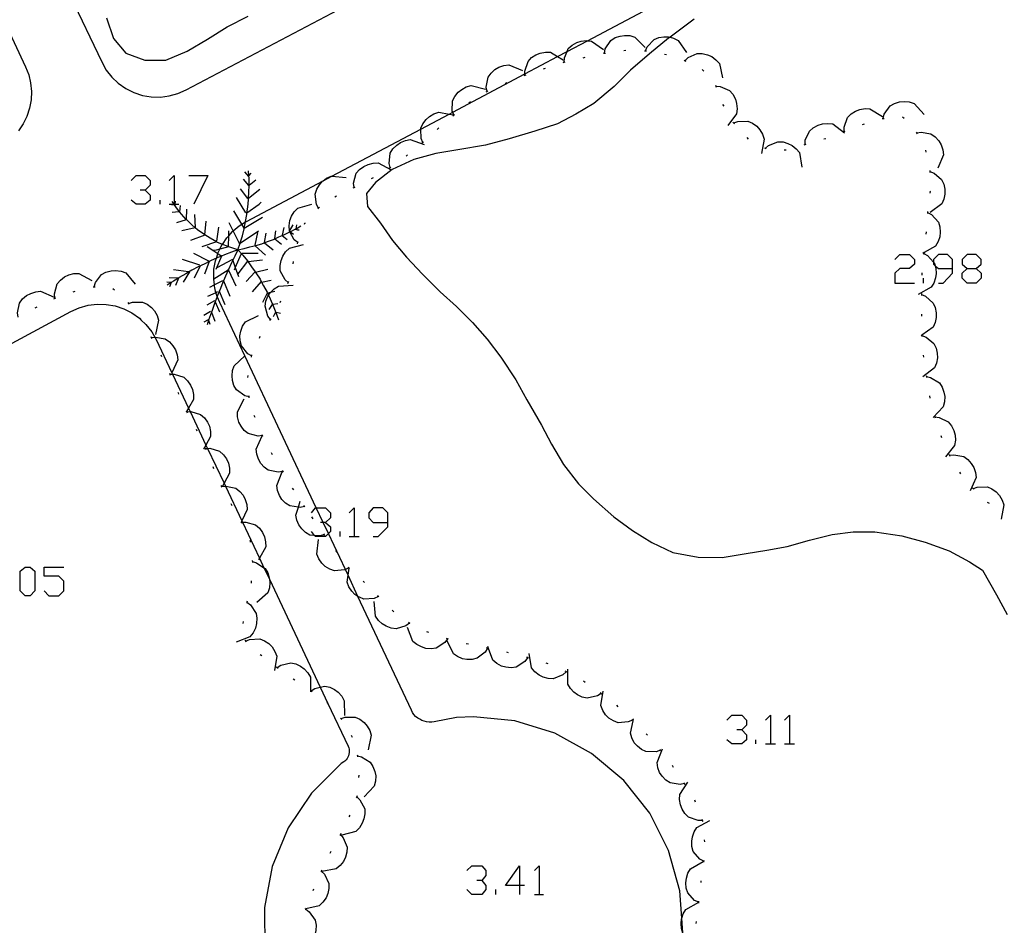
# Model space of a CAD drawing. Units: inches. Extents: x 689199 to 692728, y 4171002 to 4173353.
# Drawn here: x 691792 to 691840, y 4171284 to 4171328 of the extents above; entities that cross this region are included whole.
import ezdxf

# ---------------------------------------------------------------- set-up
doc = ezdxf.new("R2010")
doc.units = ezdxf.units.IN
doc.header["$MEASUREMENT"] = 0
doc.layers.add('Cartografia', color=7, linetype='Continuous')

# ---------------------------------------------------------------- blocks, each defined once
blk = doc.blocks.new('478')
at = {"layer": 'Cartografia', "color": 7, "linetype": 'Continuous'}
for points in [[(691816.164, 4171286.297), (691815.485, 4171286.297), (691816.164, 4171287.256), (691816.164, 4171286.297)], [(691816.164, 4171286.297), (691816.164, 4171285.858)], [(691816.403, 4171286.297), (691816.164, 4171286.297)]]:
    blk.add_lwpolyline(points, dxfattribs=at)
blk = doc.blocks.new('479')
at = {"layer": 'Cartografia', "color": 7, "linetype": 'Continuous'}
for points in [[(691809.775, 4171303.907), (691809.775, 4171304.386), (691809.535, 4171304.625), (691809.056, 4171304.625), (691808.856, 4171304.386), (691808.856, 4171304.146), (691809.056, 4171303.907), (691809.775, 4171303.907)], [(691809.056, 4171303.228), (691809.296, 4171303.228), (691809.775, 4171303.707), (691809.775, 4171303.907)]]:
    blk.add_lwpolyline(points, dxfattribs=at)
blk = doc.blocks.new('494')
at = {"layer": 'Cartografia', "color": 7, "linetype": 'Continuous'}
for points in [[(691837.168, 4171316.245), (691837.168, 4171316.684), (691836.928, 4171316.924), (691836.489, 4171316.924), (691836.249, 4171316.684), (691836.249, 4171316.551), (691836.249, 4171316.445), (691836.336, 4171316.373), (691836.489, 4171316.245), (691837.168, 4171316.245)], [(691836.489, 4171315.526), (691836.728, 4171315.526), (691837.168, 4171316.006), (691837.168, 4171316.245)]]:
    blk.add_lwpolyline(points, dxfattribs=at)
blk = doc.blocks.new('495')
at = {"layer": 'Cartografia', "color": 7, "linetype": 'Continuous'}
for points in [[(691837.886, 4171316.245), (691838.326, 4171316.245), (691838.565, 4171316.445), (691838.565, 4171316.684), (691838.326, 4171316.924), (691837.886, 4171316.924), (691837.647, 4171316.684), (691837.647, 4171316.445), (691837.886, 4171316.245)], [(691837.886, 4171315.526), (691837.647, 4171315.766), (691837.647, 4171316.006), (691837.886, 4171316.245)]]:
    blk.add_lwpolyline(points, dxfattribs=at)

msp = doc.modelspace()

# ---------------------------------------------------------------- linework, layer by layer
at = {"layer": 'Cartografia', "color": 7, "linetype": 'Continuous'}
for points in [[(691788.196, 4171342.3), (691795.89, 4171326.264), (691796.1, 4171325.873), (691796.37, 4171325.533), (691796.69, 4171325.233), (691797.05, 4171324.983), (691797.44, 4171324.783), (691797.86, 4171324.644), (691798.29, 4171324.574), (691798.73, 4171324.563), (691799.16, 4171324.613), (691799.58, 4171324.733), (691799.99, 4171324.913), (691814.429, 4171332.524)], [(691824.09, 4171284.004), (691824.041, 4171284.716), (691823.95, 4171286.034), (691823.4, 4171287.994), (691822.48, 4171289.804), (691821.22, 4171291.394), (691819.66, 4171292.704), (691817.88, 4171293.684), (691815.94, 4171294.284), (691813.92, 4171294.484), (691813.1, 4171294.454), (691812.02, 4171294.244), (691811.9, 4171294.224), (691811.77, 4171294.224), (691811.65, 4171294.234), (691811.54, 4171294.264), (691811.42, 4171294.304), (691811.32, 4171294.364), (691811.22, 4171294.424), (691811.12, 4171294.504), (691811.04, 4171294.594), (691810.97, 4171294.694), (691810.92, 4171294.804), (691808.322, 4171300.327), (691807.841, 4171301.35), (691807.708, 4171301.632), (691806.888, 4171303.376), (691806.638, 4171303.907), (691806.3, 4171304.625), (691802.832, 4171311.996), (691801.61, 4171314.594), (691801.486, 4171314.888), (691801.45, 4171314.974), (691801.43, 4171315.067), (691801.36, 4171315.384), (691801.355, 4171315.443), (691801.327, 4171315.728), (691801.32, 4171315.794), (691801.33, 4171316.204), (691801.41, 4171316.614), (691801.452, 4171316.741), (691801.52, 4171316.95), (691801.54, 4171317.014), (691801.621, 4171317.179), (691801.72, 4171317.384), (691801.739, 4171317.41), (691801.96, 4171317.724), (691802.054, 4171317.831), (691802.23, 4171318.034), (691802.268, 4171318.065), (691802.55, 4171318.304), (691802.689, 4171318.388), (691802.866, 4171318.497), (691802.91, 4171318.524), (691806.629, 4171320.495), (691807.055, 4171320.721), (691811.372, 4171323.009), (691812.74, 4171323.735), (691812.919, 4171323.83), (691816.427, 4171325.689), (691818.009, 4171326.528), (691818.471, 4171326.773), (691819.458, 4171327.296), (691842.413, 4171339.466)], [(691787.13, 4171336.853), (691792.19, 4171326.034), (691792.34, 4171325.644), (691792.43, 4171325.244), (691792.47, 4171324.834), (691792.46, 4171324.424), (691792.38, 4171324.014), (691792.25, 4171323.624), (691792.07, 4171323.254), (691791.84, 4171322.914)], [(691796.11, 4171328.403), (691796.46, 4171327.403), (691797.05, 4171326.693), (691797.98, 4171326.343), (691799, 4171326.353), (691800.03, 4171326.783), (691801.01, 4171327.373), (691801.98, 4171327.973), (691802.99, 4171328.483)], [(691824.63, 4171328.333), (691823.469, 4171327.464), (691823.4, 4171327.413), (691822.47, 4171326.653), (691821.54, 4171325.873), (691820.76, 4171325.073), (691819.77, 4171324.243), (691818.89, 4171323.723), (691818, 4171323.263), (691816.91, 4171322.913), (691815.66, 4171322.533), (691814.51, 4171322.223), (691813.17, 4171322.003), (691812.1, 4171321.823), (691811.04, 4171321.523), (691809.98, 4171321.043), (691809.17, 4171320.413), (691808.73, 4171319.873), (691808.79, 4171319.243), (691809.41, 4171318.433), (691810, 4171317.603), (691810.68, 4171316.784), (691811.45, 4171315.964), (691812.31, 4171315.113), (691813.1, 4171314.403), (691813.88, 4171313.624), (691814.59, 4171312.813), (691815.26, 4171311.934), (691815.99, 4171310.834), (691816.52, 4171309.874), (691817.23, 4171308.644), (691817.71, 4171307.714), (691818.29, 4171306.724), (691819.03, 4171305.794), (691819.75, 4171305.054), (691820.74, 4171304.184), (691821.64, 4171303.524), (691822.59, 4171302.934), (691823.6, 4171302.464), (691824.84, 4171302.224), (691826, 4171302.214), (691827.16, 4171302.404), (691828.16, 4171302.574), (691829.15, 4171302.754), (691830.24, 4171303.054), (691831.34, 4171303.323), (691832.35, 4171303.453), (691833.41, 4171303.463), (691834.72, 4171303.273), (691835.85, 4171302.953), (691837.02, 4171302.533), (691838, 4171302.003), (691838.64, 4171301.593), (691839.31, 4171300.403), (691839.83, 4171299.443)], [(691820.28, 4171326.693), (691820.32, 4171326.893), (691820.59, 4171327.313), (691820.8, 4171327.443), (691821.04, 4171327.523), (691821.26, 4171327.553), (691821.52, 4171327.543), (691821.76, 4171327.473), (691822.26, 4171326.963)], [(691822.27, 4171326.803), (691822.35, 4171326.993), (691822.69, 4171327.353), (691822.92, 4171327.443), (691823.17, 4171327.483), (691823.39, 4171327.483), (691823.469, 4171327.464), (691823.64, 4171327.423), (691823.86, 4171327.313), (691824.26, 4171326.723)], [(691818.33, 4171326.253), (691818.34, 4171326.463), (691818.471, 4171326.773), (691818.53, 4171326.913), (691818.71, 4171327.083), (691818.94, 4171327.203), (691819.15, 4171327.273), (691819.4, 4171327.303), (691819.458, 4171327.296), (691819.65, 4171327.273), (691820.23, 4171326.863)], [(691816.43, 4171325.613), (691816.43, 4171325.618), (691816.427, 4171325.689), (691816.42, 4171325.823), (691816.58, 4171326.293), (691816.75, 4171326.473), (691816.96, 4171326.613), (691817.17, 4171326.693), (691817.42, 4171326.743), (691817.67, 4171326.733), (691818.009, 4171326.528), (691818.28, 4171326.363)], [(691819.25, 4171326.463), (691819.35, 4171326.493)], [(691820.23, 4171326.683), (691820.33, 4171326.693)], [(691821.22, 4171326.823), (691821.32, 4171326.833)], [(691822.22, 4171326.803), (691822.27, 4171326.803), (691822.32, 4171326.803)], [(691823.2, 4171326.643), (691823.3, 4171326.623)], [(691824.19, 4171326.323), (691824.192, 4171326.325), (691824.34, 4171326.473), (691824.79, 4171326.673), (691825.03, 4171326.673), (691825.28, 4171326.613), (691825.49, 4171326.523), (691825.69, 4171326.373), (691825.86, 4171326.193), (691826.01, 4171325.493)], [(691814.59, 4171324.833), (691814.59, 4171324.838), (691814.55, 4171325.043), (691814.64, 4171325.523), (691814.78, 4171325.723), (691814.97, 4171325.903), (691815.16, 4171326.013), (691815.4, 4171326.093), (691815.65, 4171326.123), (691816.3, 4171325.853)], [(691818.28, 4171326.233), (691818.37, 4171326.263)], [(691824.15, 4171326.343), (691824.192, 4171326.325), (691824.24, 4171326.303)], [(691816.38, 4171325.603), (691816.43, 4171325.618), (691816.48, 4171325.633)], [(691817.33, 4171325.933), (691817.42, 4171325.963)], [(691825.03, 4171325.893), (691825.1, 4171325.823)], [(691812.97, 4171323.683), (691812.919, 4171323.83), (691812.9, 4171323.883), (691812.91, 4171324.373), (691813.02, 4171324.593), (691813.18, 4171324.793), (691813.36, 4171324.933), (691813.58, 4171325.053), (691813.82, 4171325.123), (691814.51, 4171324.943)], [(691815.46, 4171325.223), (691815.55, 4171325.263)], [(691825.67, 4171325.133), (691825.7, 4171325.043)], [(691825.69, 4171325.093), (691825.9, 4171325.073), (691826.35, 4171324.873), (691826.51, 4171324.693), (691826.64, 4171324.463), (691826.7, 4171324.253), (691826.73, 4171323.993), (691826.7, 4171323.753), (691826.27, 4171323.173)], [(691814.55, 4171324.813), (691814.59, 4171324.838), (691814.63, 4171324.863)], [(691813.7, 4171324.283), (691813.78, 4171324.343)], [(691826.02, 4171324.203), (691826.07, 4171324.123)], [(691833.81, 4171323.523), (691833.86, 4171323.723), (691834.15, 4171324.133), (691834.36, 4171324.253), (691834.61, 4171324.323), (691834.83, 4171324.343), (691835.08, 4171324.323), (691835.32, 4171324.243), (691835.8, 4171323.713)], [(691811.47, 4171322.353), (691811.467, 4171322.36), (691811.39, 4171322.543), (691811.372, 4171323.009), (691811.37, 4171323.043), (691811.47, 4171323.263), (691811.63, 4171323.473), (691811.79, 4171323.623), (691812.01, 4171323.753), (691812.24, 4171323.833), (691812.74, 4171323.735), (691812.95, 4171323.693)], [(691812.93, 4171323.643), (691812.97, 4171323.683), (691813, 4171323.713)], [(691831.92, 4171322.893), (691831.92, 4171322.895), (691831.91, 4171323.103), (691832.08, 4171323.573), (691832.25, 4171323.743), (691832.47, 4171323.883), (691832.68, 4171323.963), (691832.93, 4171324.013), (691833.17, 4171323.993), (691833.78, 4171323.613)], [(691834.75, 4171323.593), (691834.83, 4171323.533)], [(691826.52, 4171323.343), (691826.59, 4171323.263)], [(691826.56, 4171323.303), (691826.75, 4171323.373), (691827.25, 4171323.393), (691827.47, 4171323.293), (691827.68, 4171323.143), (691827.83, 4171322.973), (691827.96, 4171322.753), (691828.04, 4171322.523), (691827.9, 4171321.823)], [(691830.02, 4171322.253), (691830.021, 4171322.257), (691830.03, 4171322.463), (691830.23, 4171322.913), (691830.42, 4171323.073), (691830.65, 4171323.193), (691830.86, 4171323.253), (691831.12, 4171323.283), (691831.36, 4171323.253), (691831.93, 4171322.823)], [(691832.81, 4171323.233), (691832.9, 4171323.263)], [(691833.76, 4171323.513), (691833.86, 4171323.523)], [(691812.17, 4171322.993), (691812.24, 4171323.063)], [(691831.87, 4171322.873), (691831.92, 4171322.895), (691831.96, 4171322.913)], [(691835.41, 4171322.863), (691835.46, 4171322.783)], [(691835.44, 4171322.823), (691835.65, 4171322.853), (691836.13, 4171322.773), (691836.34, 4171322.633), (691836.51, 4171322.443), (691836.62, 4171322.243), (691836.71, 4171322.003), (691836.74, 4171321.763), (691836.46, 4171321.103)], [(691809.88, 4171321.143), (691809.83, 4171321.343), (691809.89, 4171321.843), (691810.02, 4171322.043), (691810.2, 4171322.223), (691810.39, 4171322.353), (691810.62, 4171322.453), (691810.86, 4171322.493), (691811.54, 4171322.253)], [(691811.43, 4171322.323), (691811.44, 4171322.333), (691811.467, 4171322.36), (691811.5, 4171322.393)], [(691827.19, 4171322.603), (691827.26, 4171322.523)], [(691828.09, 4171322.073), (691828.092, 4171322.075), (691828.24, 4171322.213), (691828.7, 4171322.393), (691828.95, 4171322.383), (691829.19, 4171322.313), (691829.39, 4171322.213), (691829.59, 4171322.053), (691829.75, 4171321.863), (691829.86, 4171321.153)], [(691829.98, 4171322.243), (691830.021, 4171322.257), (691830.07, 4171322.273)], [(691830.93, 4171322.533), (691831.03, 4171322.553)], [(691810.66, 4171321.693), (691810.73, 4171321.753)], [(691828.05, 4171322.093), (691828.092, 4171322.075), (691828.14, 4171322.053)], [(691829.01, 4171321.993), (691829.11, 4171321.993)], [(691835.86, 4171321.983), (691835.88, 4171321.883)], [(691808.13, 4171320.173), (691808.11, 4171320.383), (691808.24, 4171320.863), (691808.4, 4171321.043), (691808.61, 4171321.193), (691808.81, 4171321.293), (691809.06, 4171321.353), (691809.3, 4171321.363), (691809.93, 4171321.023)], [(691797.316, 4171320.518), (691797.556, 4171320.758), (691797.995, 4171320.758), (691798.235, 4171320.518), (691798.235, 4171320.278), (691797.995, 4171320.039), (691797.755, 4171320.039)], [(691799.153, 4171320.518), (691799.393, 4171320.758), (691799.393, 4171319.366), (691799.393, 4171319.36)], [(691800.111, 4171320.758), (691801.03, 4171320.758), (691800.351, 4171319.36)], [(691802.49, 4171317.144), (691802.604, 4171317.466), (691802.61, 4171317.484), (691802.71, 4171317.824), (691802.79, 4171318.164), (691802.8, 4171318.205), (691802.866, 4171318.497), (691802.87, 4171318.514), (691802.92, 4171318.864), (691802.935, 4171318.947), (691802.98, 4171319.214), (691803.01, 4171319.574), (691803.015, 4171319.661), (691803.03, 4171319.924), (691803.04, 4171320.284), (691803.04, 4171320.289), (691803.04, 4171320.634), (691803.031, 4171320.745), (691803.01, 4171320.984)], [(691803.02, 4171320.704), (691802.83, 4171320.933)], [(691803.01, 4171320.724), (691803.031, 4171320.745), (691803.14, 4171320.863)], [(691806.41, 4171319.174), (691806.31, 4171319.353), (691806.24, 4171319.853), (691806.32, 4171320.083), (691806.45, 4171320.303), (691806.6, 4171320.473), (691806.629, 4171320.495), (691806.8, 4171320.623), (691807.02, 4171320.723), (691807.055, 4171320.721), (691807.74, 4171320.663)], [(691809.84, 4171321.113), (691809.92, 4171321.163)], [(691836.08, 4171321.003), (691836.08, 4171320.953), (691836.08, 4171320.903)], [(691836.08, 4171320.953), (691836.28, 4171320.873), (691836.65, 4171320.553), (691836.76, 4171320.333), (691836.81, 4171320.083), (691836.81, 4171319.853), (691836.76, 4171319.603), (691836.66, 4171319.383), (691836.09, 4171318.953)], [(691803.02, 4171320.274), (691802.76, 4171320.574)], [(691803.02, 4171320.274), (691803.04, 4171320.289), (691803.36, 4171320.543)], [(691808.98, 4171320.603), (691809.07, 4171320.653)], [(691797.995, 4171320.039), (691798.235, 4171319.799), (691798.235, 4171319.56), (691797.995, 4171319.36), (691797.556, 4171319.36), (691797.316, 4171319.56)], [(691802.98, 4171319.634), (691802.62, 4171320.114)], [(691802.98, 4171319.634), (691803.015, 4171319.661), (691803.56, 4171320.093)], [(691807.19, 4171319.713), (691807.28, 4171319.763)], [(691808.09, 4171320.153), (691808.18, 4171320.193)], [(691836.08, 4171320.003), (691836.09, 4171319.983), (691836.08, 4171319.903)], [(691798.714, 4171319.36), (691798.714, 4171319.56)], [(691799.153, 4171319.36), (691799.393, 4171319.36), (691799.397, 4171319.36), (691799.453, 4171319.36), (691799.632, 4171319.36)], [(691799.43, 4171319.324), (691799.422, 4171319.324), (691799.27, 4171319.334)], [(691802.49, 4171317.144), (691802.15, 4171317.254), (691801.8, 4171317.384), (691801.739, 4171317.41), (691801.47, 4171317.524), (691801.455, 4171317.532), (691801.15, 4171317.704), (691800.891, 4171317.871), (691800.84, 4171317.904), (691800.54, 4171318.124), (691800.421, 4171318.221), (691800.26, 4171318.354), (691799.991, 4171318.613), (691799.99, 4171318.614), (691799.75, 4171318.884), (691799.681, 4171318.974), (691799.52, 4171319.184), (691799.422, 4171319.324), (691799.397, 4171319.36), (691799.393, 4171319.366), (691799.31, 4171319.484)], [(691799.45, 4171319.304), (691799.453, 4171319.36), (691799.46, 4171319.514)], [(691799.68, 4171318.964), (691799.681, 4171318.974), (691799.7, 4171319.294)], [(691802.88, 4171318.944), (691802.43, 4171319.684)], [(691802.93, 4171318.944), (691802.935, 4171318.947), (691803.52, 4171319.364), (691803.63, 4171319.454)], [(691805.4, 4171317.494), (691805.23, 4171317.624), (691805.016, 4171318.017), (691804.994, 4171318.056), (691804.99, 4171318.064), (691804.98, 4171318.304), (691805.02, 4171318.564), (691805.09, 4171318.774), (691805.23, 4171318.984), (691805.4, 4171319.163), (691806.08, 4171319.364)], [(691799.63, 4171318.994), (691799.3, 4171318.954)], [(691799.99, 4171318.594), (691799.991, 4171318.613), (691800.02, 4171319.114)], [(691800.43, 4171318.224), (691800.4, 4171318.864)], [(691802.8, 4171318.204), (691802.8, 4171318.205), (691802.689, 4171318.388), (691802.3, 4171319.034)], [(691806.38, 4171319.143), (691806.41, 4171319.174), (691806.45, 4171319.213)], [(691835.97, 4171318.963), (691836.15, 4171318.863), (691836.49, 4171318.493), (691836.56, 4171318.263), (691836.58, 4171318.003), (691836.56, 4171317.783), (691836.48, 4171317.543), (691836.35, 4171317.323), (691835.798, 4171317.012), (691835.73, 4171316.973)], [(691835.97, 4171319.013), (691835.96, 4171318.913)], [(691799.98, 4171318.604), (691799.51, 4171318.464)], [(691800.89, 4171317.864), (691800.891, 4171317.871), (691800.95, 4171318.544)], [(691802.58, 4171317.434), (691802.574, 4171317.446), (691802.268, 4171318.065), (691802.07, 4171318.464)], [(691802.8, 4171318.204), (691803.68, 4171318.724)], [(691804.98, 4171318.034), (691804.994, 4171318.056), (691805.18, 4171318.364)], [(691805.31, 4171318.154), (691805.315, 4171318.172), (691805.36, 4171318.354)], [(691805.73, 4171318.384), (691805.75, 4171318.434), (691805.78, 4171318.464)], [(691800.43, 4171318.224), (691800.421, 4171318.221), (691799.78, 4171318.064)], [(691800.89, 4171317.864), (691800.19, 4171317.604)], [(691801.47, 4171317.564), (691801.56, 4171318.244)], [(691802.04, 4171317.314), (691802.054, 4171317.831), (691802.06, 4171318.064)], [(691802.49, 4171317.144), (691802.79, 4171317.214), (691803.07, 4171317.284), (691803.37, 4171317.354), (691803.65, 4171317.444), (691803.93, 4171317.554), (691804.22, 4171317.654), (691804.29, 4171317.686), (691804.48, 4171317.774), (691804.649, 4171317.846), (691804.76, 4171317.894), (691805.016, 4171318.017), (691805.027, 4171318.022), (691805.03, 4171318.024), (691805.277, 4171318.151), (691805.3, 4171318.164), (691805.315, 4171318.172), (691805.55, 4171318.304)], [(691802.57, 4171317.444), (691802.574, 4171317.446), (691802.604, 4171317.466), (691803.49, 4171318.064)], [(691803.33, 4171317.374), (691803.46, 4171317.994)], [(691803.78, 4171317.504), (691803.86, 4171317.954)], [(691804.28, 4171317.694), (691804.34, 4171318.064)], [(691804.64, 4171317.854), (691804.649, 4171317.846), (691804.89, 4171317.644)], [(691804.65, 4171317.864), (691804.74, 4171318.234)], [(691805.01, 4171318.034), (691805.027, 4171318.022), (691805.19, 4171317.904)], [(691805.27, 4171318.154), (691805.277, 4171318.151), (691805.38, 4171318.114), (691805.46, 4171318.114)], [(691835.89, 4171318.013), (691835.88, 4171317.913)], [(691801.46, 4171317.534), (691801.455, 4171317.532), (691800.74, 4171317.284)], [(691803.79, 4171317.484), (691804.21, 4171317.144)], [(691804.28, 4171317.694), (691804.29, 4171317.686), (691804.61, 4171317.414)], [(691804.94, 4171315.554), (691804.78, 4171315.694), (691804.55, 4171316.134), (691804.54, 4171316.384), (691804.59, 4171316.634), (691804.67, 4171316.844), (691804.81, 4171317.054), (691804.99, 4171317.224), (691805.68, 4171317.404)], [(691805.38, 4171317.444), (691805.4, 4171317.494), (691805.42, 4171317.544)], [(691802.49, 4171317.144), (691802.18, 4171317.034), (691801.85, 4171316.904), (691801.703, 4171316.845), (691801.52, 4171316.774), (691801.452, 4171316.741), (691801.2, 4171316.624), (691801.104, 4171316.577), (691800.89, 4171316.474), (691800.57, 4171316.324), (691800.26, 4171316.154), (691799.96, 4171315.984), (691799.65, 4171315.804), (691799.608, 4171315.777), (691799.36, 4171315.624), (691799.257, 4171315.555), (691799.06, 4171315.424)], [(691801.08, 4171316.594), (691800.35, 4171316.974)], [(691801.68, 4171316.844), (691801.52, 4171316.95), (691801.28, 4171317.108), (691801, 4171317.294)], [(691802.49, 4171317.144), (691802.34, 4171316.844), (691802.19, 4171316.514), (691802.04, 4171316.184), (691802.03, 4171316.162), (691802.027, 4171316.156), (691801.89, 4171315.864), (691801.75, 4171315.524), (691801.61, 4171315.194), (691801.589, 4171315.142), (691801.486, 4171314.888), (691801.48, 4171314.874), (691801.394, 4171314.628), (691801.36, 4171314.534), (691801.24, 4171314.194), (691801.211, 4171314.12), (691801.11, 4171313.864), (691801.068, 4171313.729), (691801, 4171313.514)], [(691802.04, 4171317.284), (691801.621, 4171317.179), (691801.44, 4171317.134), (691801.28, 4171317.108), (691801.25, 4171317.104)], [(691802.63, 4171316.924), (691802.367, 4171316.291), (691802.31, 4171316.154)], [(691802.49, 4171317.144), (691802.73, 4171316.884), (691802.96, 4171316.604), (691803.16, 4171316.314), (691803.328, 4171316.081), (691803.37, 4171316.024), (691803.57, 4171315.724), (691803.644, 4171315.584), (691803.74, 4171315.404), (691803.92, 4171315.094), (691803.937, 4171315.055), (691803.985, 4171314.946), (691804.06, 4171314.774), (691804.21, 4171314.434), (691804.34, 4171314.104), (691804.46, 4171313.754)], [(691802.68, 4171316.984), (691803.47, 4171316.984)], [(691803.33, 4171317.344), (691803.84, 4171316.894)], [(691834.373, 4171316.684), (691834.612, 4171316.924), (691835.091, 4171316.924), (691835.331, 4171316.684), (691835.331, 4171316.445), (691835.091, 4171316.245), (691834.612, 4171316.245), (691834.373, 4171316.006), (691834.373, 4171315.526), (691835.331, 4171315.526)], [(691835.79, 4171316.973), (691835.97, 4171316.863), (691836.249, 4171316.551), (691836.3, 4171316.493), (691836.336, 4171316.373), (691836.37, 4171316.253), (691836.38, 4171316.003), (691836.35, 4171315.783), (691836.27, 4171315.533), (691836.14, 4171315.333), (691835.51, 4171314.983)], [(691835.8, 4171317.023), (691835.798, 4171317.012), (691835.79, 4171316.973), (691835.78, 4171316.923)], [(691800.65, 4171316.394), (691799.81, 4171316.674)], [(691801.11, 4171316.594), (691801.104, 4171316.577), (691800.88, 4171315.964)], [(691801.71, 4171316.864), (691801.703, 4171316.845), (691801.42, 4171316.184)], [(691802.23, 4171316.674), (691801.47, 4171316.274)], [(691802.25, 4171316.634), (691802.367, 4171316.291), (691802.52, 4171315.844)], [(691802.96, 4171316.594), (691802.49, 4171315.984)], [(691802.99, 4171316.574), (691803.69, 4171316.664)], [(691805.17, 4171316.474), (691805.19, 4171316.574)], [(691793.61, 4171314.804), (691793.59, 4171315.014), (691793.72, 4171315.494), (691793.88, 4171315.674), (691794.08, 4171315.834), (691794.28, 4171315.934), (691794.53, 4171315.994), (691794.77, 4171316.004), (691795.41, 4171315.664)], [(691795.52, 4171315.354), (691795.58, 4171315.554), (691795.87, 4171315.954), (691796.09, 4171316.064), (691796.34, 4171316.134), (691796.56, 4171316.144), (691796.82, 4171316.114), (691797.05, 4171316.034), (691797.51, 4171315.484)], [(691800.1, 4171316.074), (691799.37, 4171316.174)], [(691800.14, 4171316.084), (691799.84, 4171315.584)], [(691800.66, 4171316.364), (691800.37, 4171315.764)], [(691802.04, 4171316.164), (691802.032, 4171316.158), (691802.027, 4171316.156), (691801.327, 4171315.728), (691801.32, 4171315.724)], [(691802.01, 4171316.204), (691802.03, 4171316.162), (691802.032, 4171316.158), (691802.39, 4171315.404)], [(691803.33, 4171316.084), (691803.328, 4171316.081), (691802.89, 4171315.614)], [(691803.35, 4171316.054), (691803.95, 4171316.204)], [(691835.69, 4171316.023), (691835.69, 4171315.923)], [(691838.326, 4171316.245), (691838.565, 4171316.006), (691838.565, 4171315.766), (691838.326, 4171315.526), (691837.886, 4171315.526)], [(691799.24, 4171315.554), (691799.05, 4171315.574)], [(691799.59, 4171315.774), (691799.16, 4171315.784)], [(691799.26, 4171315.564), (691799.257, 4171315.555), (691799.18, 4171315.354)], [(691799.61, 4171315.784), (691799.608, 4171315.777), (691799.46, 4171315.414)], [(691801.75, 4171315.644), (691801.355, 4171315.443), (691801.12, 4171315.324)], [(691801.8, 4171315.644), (691802.1, 4171314.894)], [(691803.62, 4171315.604), (691803.18, 4171315.104)], [(691803.64, 4171315.584), (691803.644, 4171315.584), (691804.11, 4171315.674)], [(691804.92, 4171315.504), (691804.94, 4171315.554), (691804.96, 4171315.604)], [(691835.77, 4171315.526), (691835.77, 4171315.766)], [(691791.83, 4171313.874), (691791.83, 4171313.876), (691791.79, 4171314.084), (691791.9, 4171314.564), (691792.04, 4171314.764), (691792.24, 4171314.924), (691792.44, 4171315.034), (691792.68, 4171315.114), (691792.92, 4171315.134), (691793.57, 4171314.844)], [(691794.5, 4171315.114), (691794.6, 4171315.144)], [(691795.47, 4171315.344), (691795.57, 4171315.354)], [(691796.43, 4171315.264), (691796.51, 4171315.204)], [(691801.51, 4171315.104), (691801.43, 4171315.067), (691801.02, 4171314.884)], [(691801.58, 4171315.164), (691801.589, 4171315.142), (691801.86, 4171314.494)], [(691803.91, 4171315.044), (691803.68, 4171314.584)], [(691804.07, 4171313.764), (691803.94, 4171313.934), (691803.81, 4171314.414), (691803.85, 4171314.654), (691803.95, 4171314.894), (691803.985, 4171314.946), (691804.07, 4171315.074), (691804.085, 4171315.088), (691804.25, 4171315.254), (691804.46, 4171315.384), (691805.17, 4171315.424)], [(691803.93, 4171315.054), (691803.937, 4171315.055), (691804.085, 4171315.088), (691804.29, 4171315.134)], [(691835.67, 4171315.023), (691835.67, 4171314.973), (691835.67, 4171314.923)], [(691768.182, 4171300.021), (691794.39, 4171314.154), (691794.79, 4171314.334), (691795.22, 4171314.454), (691795.66, 4171314.504), (691796.1, 4171314.494), (691796.53, 4171314.424), (691796.95, 4171314.284), (691797.35, 4171314.084), (691797.71, 4171313.824), (691797.786, 4171313.753), (691798.03, 4171313.524), (691798.31, 4171313.174), (691798.463, 4171312.91), (691798.53, 4171312.794), (691799.292, 4171311.179), (691799.324, 4171311.11), (691800.099, 4171309.468), (691800.182, 4171309.292), (691800.945, 4171307.673), (691801.023, 4171307.509), (691801.82, 4171305.818), (691801.885, 4171305.681), (691802.684, 4171303.986), (691802.713, 4171303.926), (691803.539, 4171302.174), (691803.758, 4171301.709), (691804.019, 4171301.156), (691806.491, 4171295.915), (691806.865, 4171295.121), (691807.84, 4171293.054), (691807.87, 4171292.974), (691807.89, 4171292.904), (691807.9, 4171292.824), (691807.89, 4171292.744), (691807.88, 4171292.664), (691807.86, 4171292.594), (691807.83, 4171292.524), (691807.79, 4171292.454), (691807.74, 4171292.394), (691807.69, 4171292.334), (691807.63, 4171292.294), (691807.51, 4171292.214), (691806.06, 4171290.784), (691804.93, 4171289.094), (691804.16, 4171287.214), (691803.78, 4171285.224), (691803.8, 4171283.184)], [(691793.56, 4171314.774), (691793.65, 4171314.824)], [(691797.15, 4171314.584), (691797.18, 4171314.544), (691797.21, 4171314.504)], [(691797.18, 4171314.544), (691797.38, 4171314.614), (691797.87, 4171314.614), (691798.09, 4171314.514), (691798.3, 4171314.354), (691798.44, 4171314.184), (691798.57, 4171313.964), (691798.64, 4171313.734), (691798.49, 4171313.034)], [(691801.36, 4171314.664), (691800.98, 4171314.464)], [(691801.37, 4171314.684), (691801.394, 4171314.628), (691801.6, 4171314.134)], [(691804.19, 4171314.504), (691804.43, 4171314.534)], [(691804.55, 4171314.584), (691804.58, 4171314.674)], [(691835.67, 4171314.973), (691835.86, 4171314.893), (691836.24, 4171314.563), (691836.34, 4171314.343), (691836.38, 4171314.093), (691836.38, 4171313.863), (691836.33, 4171313.613), (691836.23, 4171313.393), (691835.69, 4171313.002), (691835.65, 4171312.973)], [(691792.66, 4171314.334), (691792.75, 4171314.384)], [(691801.17, 4171314.154), (691800.84, 4171313.954)], [(691801.21, 4171314.124), (691801.211, 4171314.12), (691801.37, 4171313.684)], [(691804.16, 4171314.494), (691804, 4171314.244)], [(691804.32, 4171314.124), (691804.21, 4171313.894)], [(691804.35, 4171314.114), (691804.56, 4171314.074)], [(691835.67, 4171314.023), (691835.67, 4171313.923)], [(691797.76, 4171313.794), (691797.786, 4171313.753), (691797.81, 4171313.714)], [(691801.05, 4171313.744), (691800.84, 4171313.634)], [(691801.06, 4171313.754), (691801.068, 4171313.729), (691801.13, 4171313.534)], [(691803.16, 4171311.994), (691802.97, 4171312.094), (691802.66, 4171312.484), (691802.6, 4171312.724), (691802.59, 4171312.974), (691802.63, 4171313.194), (691802.72, 4171313.434), (691802.86, 4171313.644), (691803.5, 4171313.964)], [(691804.04, 4171313.724), (691804.07, 4171313.764), (691804.1, 4171313.804)], [(691798.26, 4171312.934), (691798.288, 4171312.885), (691798.31, 4171312.844)], [(691798.28, 4171312.884), (691798.288, 4171312.885), (691798.463, 4171312.91), (691798.49, 4171312.914), (691798.97, 4171312.824), (691799.17, 4171312.684), (691799.34, 4171312.494), (691799.46, 4171312.294), (691799.54, 4171312.054), (691799.57, 4171311.814), (691799.292, 4171311.179), (691799.28, 4171311.154)], [(691803.54, 4171312.864), (691803.58, 4171312.954)], [(691835.69, 4171313.033), (691835.69, 4171313.002), (691835.69, 4171312.983), (691835.69, 4171312.933)], [(691835.69, 4171312.983), (691835.89, 4171312.913), (691836.27, 4171312.593), (691836.38, 4171312.373), (691836.43, 4171312.123), (691836.44, 4171311.903), (691836.4, 4171311.653), (691836.31, 4171311.423), (691835.74, 4171310.983)], [(691798.75, 4171312.054), (691798.79, 4171311.964)], [(691803.04, 4171310.014), (691803.035, 4171310.015), (691802.83, 4171310.064), (691802.42, 4171310.354), (691802.3, 4171310.564), (691802.23, 4171310.804), (691802.21, 4171311.034), (691802.23, 4171311.284), (691802.31, 4171311.524), (691802.832, 4171311.996), (691802.84, 4171312.004)], [(691803.15, 4171311.944), (691803.17, 4171312.034), (691803.17, 4171312.044)], [(691835.76, 4171312.033), (691835.77, 4171311.933)], [(691799.17, 4171311.154), (691799.192, 4171311.104), (691799.21, 4171311.064)], [(691799.19, 4171311.104), (691799.192, 4171311.104), (691799.324, 4171311.11), (691799.4, 4171311.114), (691799.87, 4171310.964), (691800.05, 4171310.794), (691800.2, 4171310.584), (691800.29, 4171310.374), (691800.34, 4171310.124), (691800.34, 4171309.884), (691800.099, 4171309.468), (691799.999, 4171309.296), (691799.98, 4171309.264)], [(691802.98, 4171310.954), (691802.99, 4171311.054)], [(691835.9, 4171311.043), (691835.91, 4171310.993), (691835.92, 4171310.943)], [(691835.91, 4171310.993), (691836.11, 4171310.943), (691836.54, 4171310.683), (691836.67, 4171310.483), (691836.76, 4171310.243), (691836.8, 4171310.023), (691836.79, 4171309.763), (691836.73, 4171309.523), (691836.23, 4171309.013)], [(691799.57, 4171310.234), (691799.59, 4171310.204), (691799.61, 4171310.144)], [(691803.69, 4171308.134), (691803.47, 4171308.104), (691802.99, 4171308.234), (691802.8, 4171308.384), (691802.65, 4171308.584), (691802.54, 4171308.784), (691802.48, 4171309.034), (691802.47, 4171309.284), (691802.79, 4171309.914)], [(691803.04, 4171309.964), (691803.035, 4171310.015), (691803.03, 4171310.064)], [(691836.06, 4171310.053), (691836.08, 4171309.953)], [(691799.98, 4171309.324), (691799.999, 4171309.296), (691800.007, 4171309.284), (691800.02, 4171309.264), (691800.03, 4171309.234)], [(691800, 4171309.284), (691800.007, 4171309.284), (691800.182, 4171309.292), (691800.21, 4171309.294), (691800.68, 4171309.154), (691800.87, 4171308.994), (691801.02, 4171308.784), (691801.11, 4171308.584), (691801.17, 4171308.334), (691801.17, 4171308.084), (691800.945, 4171307.673), (691800.83, 4171307.464)], [(691803.33, 4171309.014), (691803.29, 4171309.104)], [(691836.31, 4171309.083), (691836.322, 4171309.033), (691836.33, 4171308.993)], [(691836.32, 4171309.033), (691836.322, 4171309.033), (691836.53, 4171309.003), (691836.97, 4171308.793), (691837.13, 4171308.603), (691837.24, 4171308.373), (691837.3, 4171308.153), (691837.32, 4171307.903), (691837.28, 4171307.653), (691836.84, 4171307.093)], [(691800.46, 4171308.444), (691800.5, 4171308.354)], [(691804.67, 4171306.394), (691804.45, 4171306.354), (691803.97, 4171306.454), (691803.77, 4171306.594), (691803.6, 4171306.784), (691803.49, 4171306.984), (691803.41, 4171307.224), (691803.38, 4171307.474), (691803.67, 4171308.124)], [(691803.71, 4171308.094), (691803.69, 4171308.134), (691803.67, 4171308.174)], [(691836.61, 4171308.133), (691836.64, 4171308.043)], [(691800.9, 4171307.544), (691800.94, 4171307.454)], [(691800.92, 4171307.504), (691801.023, 4171307.509), (691801.13, 4171307.514), (691801.6, 4171307.374), (691801.79, 4171307.204), (691801.94, 4171307.004), (691802.03, 4171306.794), (691802.09, 4171306.544), (691802.09, 4171306.304), (691801.82, 4171305.818), (691801.74, 4171305.674)], [(691804.18, 4171307.204), (691804.13, 4171307.294)], [(691837, 4171307.223), (691837.05, 4171307.133)], [(691837.03, 4171307.173), (691837.24, 4171307.203), (691837.72, 4171307.113), (691837.92, 4171306.973), (691838.09, 4171306.773), (691838.21, 4171306.583), (691838.29, 4171306.343), (691838.32, 4171306.093), (691838.03, 4171305.443)], [(691801.28, 4171306.624), (691801.31, 4171306.534)], [(691804.7, 4171306.354), (691804.65, 4171306.434)], [(691805.72, 4171304.694), (691805.51, 4171304.644), (691805.427, 4171304.656), (691805.02, 4171304.714), (691804.81, 4171304.854), (691804.63, 4171305.034), (691804.51, 4171305.224), (691804.42, 4171305.464), (691804.38, 4171305.704), (691804.64, 4171306.374)], [(691837.51, 4171306.353), (691837.56, 4171306.273)], [(691801.67, 4171305.704), (691801.72, 4171305.624)], [(691801.7, 4171305.664), (691801.885, 4171305.681), (691801.91, 4171305.684), (691802.39, 4171305.574), (691802.59, 4171305.424), (691802.75, 4171305.234), (691802.85, 4171305.034), (691802.93, 4171304.794), (691802.95, 4171304.544), (691802.684, 4171303.986), (691802.666, 4171303.948), (691802.64, 4171303.894)], [(691805.21, 4171305.494), (691805.15, 4171305.574)], [(691838.15, 4171305.593), (691838.188, 4171305.556), (691838.22, 4171305.523)], [(691838.18, 4171305.553), (691838.188, 4171305.556), (691838.37, 4171305.623), (691838.87, 4171305.643), (691839.09, 4171305.543), (691839.3, 4171305.393), (691839.45, 4171305.223), (691839.58, 4171305.003), (691839.66, 4171304.773), (691839.53, 4171304.073)], [(691806.69, 4171303.324), (691806.48, 4171303.264), (691806.213, 4171303.285), (691805.98, 4171303.304), (691805.77, 4171303.434), (691805.59, 4171303.604), (691805.45, 4171303.794), (691805.35, 4171304.024), (691805.3, 4171304.264), (691805.427, 4171304.656), (691805.52, 4171304.944)], [(691802.15, 4171304.834), (691802.2, 4171304.744)], [(691805.75, 4171304.654), (691805.72, 4171304.694), (691805.69, 4171304.734)], [(691806.061, 4171304.386), (691806.261, 4171304.625), (691806.3, 4171304.625), (691806.74, 4171304.625), (691806.98, 4171304.386), (691806.98, 4171304.146), (691806.74, 4171303.907), (691806.638, 4171303.907), (691806.5, 4171303.907)], [(691807.898, 4171304.386), (691808.138, 4171304.625), (691808.138, 4171303.228)], [(691838.86, 4171304.893), (691838.95, 4171304.843)], [(691806.14, 4171304.094), (691806.08, 4171304.184)], [(691802.65, 4171303.964), (691802.666, 4171303.948), (691802.67, 4171303.944), (691802.679, 4171303.924), (691802.7, 4171303.874)], [(691802.67, 4171303.924), (691802.679, 4171303.924), (691802.713, 4171303.926), (691802.88, 4171303.934), (691803.35, 4171303.794), (691803.54, 4171303.634), (691803.69, 4171303.424), (691803.78, 4171303.224), (691803.84, 4171302.974), (691803.85, 4171302.734), (691803.539, 4171302.174), (691803.5, 4171302.104)], [(691806.74, 4171303.907), (691806.98, 4171303.707), (691806.98, 4171303.468), (691806.888, 4171303.376), (691806.74, 4171303.228), (691806.261, 4171303.228), (691806.213, 4171303.285), (691806.061, 4171303.468)], [(691803.07, 4171303.054), (691803.09, 4171303.034), (691803.09, 4171302.964)], [(691807.87, 4171301.714), (691807.708, 4171301.632), (691807.67, 4171301.614), (691807.18, 4171301.564), (691806.95, 4171301.644), (691806.73, 4171301.784), (691806.57, 4171301.934), (691806.42, 4171302.144), (691806.32, 4171302.374), (691806.41, 4171303.084)], [(691806.72, 4171303.284), (691806.67, 4171303.364)], [(691807.459, 4171303.228), (691807.459, 4171303.468)], [(691807.898, 4171303.228), (691808.138, 4171303.228), (691808.377, 4171303.228)], [(691807.31, 4171302.474), (691807.25, 4171302.554)], [(691792.165, 4171300.353), (691791.925, 4171300.593), (691791.925, 4171301.551), (691792.165, 4171301.751), (691792.405, 4171301.751), (691792.644, 4171301.551), (691792.644, 4171300.593), (691792.405, 4171300.353), (691792.165, 4171300.353)], [(691793.083, 4171300.593), (691793.323, 4171300.353), (691793.802, 4171300.353), (691794.042, 4171300.593), (691794.042, 4171301.072), (691793.802, 4171301.311), (691793.083, 4171301.311), (691793.083, 4171301.751), (691794.042, 4171301.751)], [(691803.19, 4171302.064), (691803.2, 4171301.964)], [(691803.2, 4171302.014), (691803.4, 4171301.954), (691803.758, 4171301.709), (691803.81, 4171301.674), (691803.94, 4171301.464), (691804.01, 4171301.224), (691804.019, 4171301.156), (691804.04, 4171300.994), (691804.02, 4171300.744), (691803.94, 4171300.504), (691803.42, 4171300.024)], [(691809.31, 4171300.314), (691809.11, 4171300.224), (691808.61, 4171300.194), (691808.39, 4171300.284), (691808.322, 4171300.327), (691808.17, 4171300.424), (691808.02, 4171300.584), (691807.88, 4171300.794), (691807.79, 4171301.024), (691807.841, 4171301.35), (691807.895, 4171301.697), (691807.9, 4171301.734)], [(691807.91, 4171301.684), (691807.895, 4171301.697), (691807.84, 4171301.744)], [(691803.14, 4171301.074), (691803.13, 4171300.974)], [(691808.64, 4171300.994), (691808.57, 4171301.064)], [(691809.34, 4171300.284), (691809.31, 4171300.314), (691809.27, 4171300.354)], [(691802.93, 4171300.044), (691803.1, 4171299.914), (691803.38, 4171299.504), (691803.42, 4171299.264), (691803.4, 4171299.004), (691803.34, 4171298.784), (691803.23, 4171298.564), (691803.07, 4171298.364), (691802.41, 4171298.104)], [(691802.94, 4171300.094), (691802.93, 4171300.044), (691802.92, 4171299.994)], [(691810.82, 4171299.034), (691810.817, 4171299.031), (691810.65, 4171298.894), (691810.17, 4171298.754), (691809.93, 4171298.784), (691809.69, 4171298.874), (691809.5, 4171298.994), (691809.31, 4171299.164), (691809.17, 4171299.374), (691809.11, 4171300.084)], [(691810.06, 4171299.584), (691809.98, 4171299.654)], [(691802.75, 4171299.114), (691802.74, 4171299.014)], [(691812.66, 4171298.264), (691812.53, 4171298.084), (691812.11, 4171297.814), (691811.87, 4171297.784), (691811.61, 4171297.804), (691811.4, 4171297.874), (691811.17, 4171297.984), (691810.98, 4171298.144), (691810.73, 4171298.814)], [(691810.86, 4171299.004), (691810.817, 4171299.031), (691810.78, 4171299.054)], [(691802.87, 4171298.154), (691803.06, 4171298.234), (691803.56, 4171298.264), (691803.78, 4171298.174), (691804, 4171298.034), (691804.15, 4171297.874), (691804.29, 4171297.654), (691804.38, 4171297.424), (691804.27, 4171296.724)], [(691811.76, 4171298.574), (691811.67, 4171298.604)], [(691812.71, 4171298.254), (691812.61, 4171298.284)], [(691802.83, 4171298.194), (691802.9, 4171298.114)], [(691814.61, 4171297.814), (691814.49, 4171297.624), (691814.1, 4171297.324), (691813.86, 4171297.264), (691813.61, 4171297.264), (691813.39, 4171297.304), (691813.15, 4171297.404), (691812.95, 4171297.544), (691812.64, 4171298.194)], [(691813.68, 4171298.004), (691813.58, 4171298.024)], [(691814.66, 4171297.804), (691814.653, 4171297.805), (691814.61, 4171297.814), (691814.56, 4171297.824)], [(691816.55, 4171297.344), (691816.42, 4171297.164), (691816, 4171296.894), (691815.76, 4171296.864), (691815.5, 4171296.884), (691815.29, 4171296.944), (691815.06, 4171297.064), (691814.87, 4171297.224), (691814.653, 4171297.805), (691814.62, 4171297.894)], [(691803.57, 4171297.514), (691803.65, 4171297.454)], [(691815.63, 4171297.594), (691815.54, 4171297.624)], [(691816.6, 4171297.334), (691816.55, 4171297.354), (691816.5, 4171297.364)], [(691818.42, 4171296.664), (691818.26, 4171296.514), (691817.8, 4171296.324), (691817.55, 4171296.334), (691817.31, 4171296.404), (691817.11, 4171296.504), (691816.91, 4171296.664), (691816.75, 4171296.854), (691816.63, 4171297.554)], [(691804.35, 4171296.904), (691804.44, 4171296.844)], [(691804.4, 4171296.874), (691804.57, 4171296.984), (691805.06, 4171297.104), (691805.3, 4171297.054), (691805.53, 4171296.944), (691805.71, 4171296.814), (691805.88, 4171296.624), (691806.01, 4171296.414), (691806.01, 4171295.774), (691806.01, 4171295.694)], [(691817.56, 4171297.054), (691817.46, 4171297.084)], [(691818.47, 4171296.644), (691818.38, 4171296.694)], [(691820.12, 4171295.614), (691819.94, 4171295.494), (691819.45, 4171295.384), (691819.21, 4171295.434), (691818.98, 4171295.544), (691818.8, 4171295.674), (691818.63, 4171295.864), (691818.5, 4171296.074), (691818.5, 4171296.794)], [(691805.17, 4171296.324), (691805.26, 4171296.274)], [(691806.05, 4171295.744), (691806.22, 4171295.854), (691806.491, 4171295.915), (691806.71, 4171295.964), (691806.95, 4171295.914), (691807.18, 4171295.804), (691807.36, 4171295.674), (691807.53, 4171295.484), (691807.65, 4171295.264), (691807.66, 4171294.554)], [(691819.34, 4171296.154), (691819.26, 4171296.214)], [(691806.01, 4171295.774), (691806.05, 4171295.744), (691806.09, 4171295.714)], [(691820.16, 4171295.584), (691820.12, 4171295.614), (691820.08, 4171295.644)], [(691821.64, 4171294.324), (691821.44, 4171294.234), (691820.95, 4171294.194), (691820.72, 4171294.284), (691820.5, 4171294.424), (691820.34, 4171294.584), (691820.2, 4171294.794), (691820.11, 4171295.024), (691820.22, 4171295.734)], [(691806.81, 4171295.184), (691806.865, 4171295.121), (691806.88, 4171295.104)], [(691820.95, 4171294.974), (691820.88, 4171295.044)], [(691807.5, 4171294.394), (691807.7, 4171294.464), (691808.19, 4171294.464), (691808.41, 4171294.364), (691808.62, 4171294.204), (691808.76, 4171294.034), (691808.89, 4171293.814), (691808.96, 4171293.584), (691808.81, 4171292.884)], [(691826.226, 4171294.323), (691826.466, 4171294.563), (691826.945, 4171294.563), (691827.185, 4171294.323), (691827.185, 4171294.084), (691826.945, 4171293.844), (691826.706, 4171293.844)], [(691828.103, 4171294.323), (691828.343, 4171294.563), (691828.343, 4171293.165)], [(691829.022, 4171294.323), (691829.261, 4171294.563), (691829.261, 4171293.165)], [(691807.47, 4171294.424), (691807.53, 4171294.354)], [(691823, 4171292.864), (691822.997, 4171292.862), (691822.79, 4171292.784), (691822.3, 4171292.794), (691822.08, 4171292.894), (691821.88, 4171293.054), (691821.73, 4171293.224), (691821.61, 4171293.454), (691821.54, 4171293.684), (691821.678, 4171294.286), (691821.7, 4171294.384)], [(691821.68, 4171294.284), (691821.678, 4171294.286), (691821.64, 4171294.324), (691821.61, 4171294.354)], [(691807.99, 4171293.584), (691808.04, 4171293.494)], [(691822.38, 4171293.584), (691822.31, 4171293.654)], [(691826.945, 4171293.844), (691827.185, 4171293.604), (691827.185, 4171293.365), (691826.945, 4171293.165), (691826.466, 4171293.165), (691826.226, 4171293.365)], [(691827.624, 4171293.165), (691827.624, 4171293.365)], [(691828.103, 4171293.165), (691828.343, 4171293.165), (691828.582, 4171293.165)], [(691829.022, 4171293.165), (691829.261, 4171293.165), (691829.501, 4171293.165)], [(691808.28, 4171292.634), (691808.29, 4171292.584), (691808.3, 4171292.534)], [(691808.29, 4171292.584), (691808.49, 4171292.534), (691808.92, 4171292.284), (691809.05, 4171292.074), (691809.14, 4171291.834), (691809.18, 4171291.614), (691809.17, 4171291.364), (691809.11, 4171291.124), (691808.62, 4171290.604)], [(691824.17, 4171291.244), (691824.167, 4171291.243), (691823.96, 4171291.194), (691823.47, 4171291.274), (691823.26, 4171291.404), (691823.08, 4171291.594), (691822.96, 4171291.784), (691822.87, 4171292.014), (691822.84, 4171292.264), (691823.1, 4171292.924)], [(691823.03, 4171292.824), (691822.997, 4171292.862), (691822.97, 4171292.894)], [(691823.64, 4171292.024), (691823.58, 4171292.114)], [(691808.36, 4171291.644), (691808.35, 4171291.544)], [(691825.05, 4171289.454), (691824.83, 4171289.444), (691824.36, 4171289.614), (691824.19, 4171289.794), (691824.05, 4171290.004), (691823.97, 4171290.214), (691823.93, 4171290.464), (691823.94, 4171290.714), (691824.33, 4171291.314)], [(691824.2, 4171291.194), (691824.167, 4171291.243), (691824.14, 4171291.284)], [(691808.28, 4171290.644), (691808.262, 4171290.602), (691808.24, 4171290.554)], [(691808.26, 4171290.604), (691808.262, 4171290.602), (691808.41, 4171290.454), (691808.65, 4171290.014), (691808.66, 4171289.774), (691808.61, 4171289.524), (691808.53, 4171289.314), (691808.39, 4171289.094), (691808.22, 4171288.924), (691807.53, 4171288.734)], [(691824.71, 4171290.344), (691824.67, 4171290.434)], [(691807.92, 4171289.714), (691807.88, 4171289.624)], [(691825.11, 4171287.474), (691824.92, 4171287.574), (691824.59, 4171287.944), (691824.53, 4171288.184), (691824.52, 4171288.444), (691824.55, 4171288.664), (691824.63, 4171288.904), (691824.77, 4171289.114), (691825.4, 4171289.444)], [(691825.07, 4171289.404), (691825.05, 4171289.454), (691825.03, 4171289.504)], [(691807.46, 4171288.774), (691807.465, 4171288.768), (691807.6, 4171288.614), (691807.79, 4171288.154), (691807.78, 4171287.914), (691807.72, 4171287.664), (691807.62, 4171287.464), (691807.46, 4171287.264), (691807.27, 4171287.104), (691806.57, 4171286.974)], [(691807.49, 4171288.814), (691807.465, 4171288.768), (691807.44, 4171288.724)], [(691825.15, 4171288.414), (691825.14, 4171288.514)], [(691807, 4171287.944), (691806.95, 4171287.854)], [(691824.86, 4171285.484), (691824.66, 4171285.574), (691824.33, 4171285.944), (691824.25, 4171286.174), (691824.23, 4171286.424), (691824.26, 4171286.654), (691824.33, 4171286.894), (691824.46, 4171287.104), (691825.07, 4171287.464)], [(691825.1, 4171287.424), (691825.12, 4171287.514)], [(691806.54, 4171286.994), (691806.69, 4171286.844), (691806.91, 4171286.394), (691806.91, 4171286.144), (691806.86, 4171285.904), (691806.77, 4171285.694), (691806.62, 4171285.484), (691806.44, 4171285.314), (691805.794, 4171285.164), (691805.75, 4171285.154)], [(691806.56, 4171287.044), (691806.52, 4171286.954)], [(691813.608, 4171287.016), (691813.848, 4171287.256), (691814.327, 4171287.256), (691814.526, 4171287.016), (691814.526, 4171286.776), (691814.327, 4171286.537), (691814.087, 4171286.537)], [(691816.882, 4171287.016), (691817.122, 4171287.256), (691817.122, 4171285.858)], [(691814.327, 4171286.537), (691814.526, 4171286.297), (691814.526, 4171286.098), (691814.327, 4171285.858), (691813.848, 4171285.858), (691813.608, 4171286.098)], [(691824.97, 4171286.434), (691824.98, 4171286.524)], [(691806.17, 4171286.124), (691806.13, 4171286.034)], [(691815.006, 4171285.858), (691815.006, 4171286.098)], [(691816.882, 4171285.858), (691817.122, 4171285.858), (691817.322, 4171285.858)], [(691824.62, 4171283.504), (691824.43, 4171283.594), (691824.09, 4171283.964), (691824.087, 4171283.976), (691824.02, 4171284.204), (691824, 4171284.454), (691824.03, 4171284.684), (691824.041, 4171284.716), (691824.11, 4171284.924), (691824.24, 4171285.134), (691824.86, 4171285.484)], [(691824.86, 4171285.434), (691824.87, 4171285.534)], [(691805.79, 4171285.144), (691805.96, 4171285.014), (691806.25, 4171284.614), (691806.29, 4171284.374), (691806.28, 4171284.114), (691806.23, 4171283.904), (691806.12, 4171283.664), (691805.97, 4171283.474), (691805.31, 4171283.194)], [(691805.8, 4171285.194), (691805.794, 4171285.164), (691805.79, 4171285.144), (691805.78, 4171285.094)], [(691824.74, 4171284.444), (691824.75, 4171284.544)]]:
    msp.add_lwpolyline(points, dxfattribs=at)

# ---------------------------------------------------------------- block references
at = {"layer": 'Cartografia'}
for name in ['494', '495', '479', '478']:
    msp.add_blockref(name, (0, 0), dxfattribs=at)

doc.saveas('drawing.dxf')
